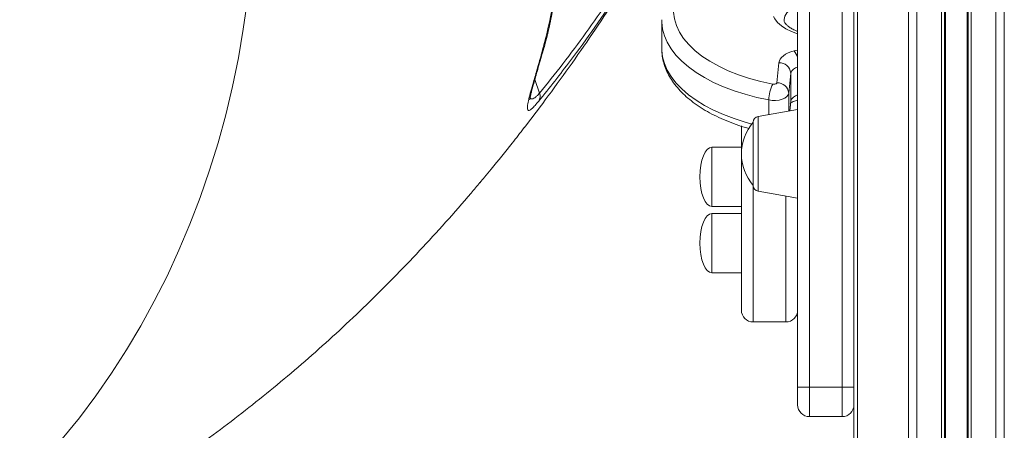
# Model space of a CAD drawing. Units: millimetres. Extents: x -10671 to 33209, y -8276 to 4193.
# Drawn here: x -10087 to -9755, y 875 to 1014 of the extents above; entities that cross this region are included whole.
import ezdxf

# ---------------------------------------------------------------- set-up
doc = ezdxf.new("R2010")
doc.units = ezdxf.units.MM

msp = doc.modelspace()

# ---------------------------------------------------------------- linework, layer by layer
at = {"color": 8, "linetype": 'Continuous', "lineweight": 15}
for p, q in [((-9754.87, 1226.52), (-9754.87, 646.31)), ((-9757.7, 1222.1), (-9757.7, 646.31)), ((-9766.04, 1209.07), (-9766.04, 646.31)), ((-9767.37, 1206.99), (-9767.37, 646.31)), ((-9774.71, 1195.52), (-9774.71, 646.31)), ((-9776.04, 1193.44), (-9776.04, 646.31)), ((-9784.39, 1180.4), (-9784.39, 646.31)), ((-9787.21, 1175.98), (-9787.21, 646.31)), ((-9804.5, 1148.97), (-9804.5, 646.31)), ((-9809.67, 890.01), (-9809.67, 1140.88)), ((-9820.67, 1123.69), (-9820.67, 890.01)), ((-9825.87, 1003.58), (-9824.67, 1003.86)), ((-9911.83, 989.32), (-9913.46, 993.92)), ((-9827.69, 989.31), (-9827.69, 983.27)), ((-9834.41, 987.02), (-9834.41, 982.08)), ((-9827.34, 983.33), (-9827.01, 986.67)), ((-9827.01, 986.67), (-9827.03, 986.38)), ((-9824.67, 986.99), (-9824.91, 986.86)), ((-9838.02, 981.45), (-9838.02, 956.16)), ((-9853.67, 971.05), (-9853.67, 951.05)), ((-9839.67, 911.99), (-9839.67, 958.12)), ((-9828.67, 954.51), (-9828.67, 911.99)), ((-9853.67, 948.64), (-9853.67, 928.64))]:
    msp.add_line(p, q, dxfattribs=at)
at = {"color": 7, "linetype": 'Continuous', "lineweight": 15}
for p, q in [((-9767.04, 1207.5), (-9767.04, 646.31)), ((-9775.04, 1195), (-9775.04, 646.31)), ((-9805.67, 1147.13), (-9805.67, 646.31)), ((-9824.67, 890.01), (-9824.67, 1117.43)), ((-9870.58, 1013.88), (-9870.58, 1014.13)), ((-9870.58, 1013.88), (-9870.58, 1004.47)), ((-9911.08, 1002.96), (-9911.04, 1003.09)), ((-9911.08, 1002.95), (-9911.08, 1002.96)), ((-9831.68, 992.84), (-9831.01, 999.62)), ((-9827.01, 996.09), (-9827.69, 989.31)), ((-9827.01, 996.09), (-9827.01, 986.67)), ((-9827.33, 983.33), (-9827.03, 986.38)), ((-9824.92, 986.86), (-9824.67, 986.91)), ((-9824.67, 983.8), (-9838.02, 981.45)), ((-9843.67, 978.26), (-9843.67, 915.99)), ((-9839.67, 968.8), (-9839.67, 979.48)), ((-9843.67, 971.05), (-9853.67, 971.05)), ((-9839.67, 958.12), (-9839.67, 968.8)), ((-9838.02, 956.16), (-9824.67, 953.8)), ((-9853.67, 951.05), (-9843.67, 951.05)), ((-9843.67, 948.64), (-9853.67, 948.64)), ((-9853.67, 928.64), (-9843.67, 928.64)), ((-9839.67, 911.99), (-9828.67, 911.99)), ((-9824.67, 884.01), (-9824.67, 890.01)), ((-9820.67, 890.01), (-9824.67, 890.01)), ((-9820.67, 890.01), (-9820.67, 880.01)), ((-9809.67, 890.01), (-9820.67, 890.01)), ((-9809.67, 880.01), (-9809.67, 890.01)), ((-9805.67, 890.01), (-9809.67, 890.01)), ((-9809.67, 880.01), (-9820.67, 880.01))]:
    msp.add_line(p, q, dxfattribs=at)
at = {"color": 8, "linetype": 'Continuous', "lineweight": 15, "flags": 128}
for points in [[(-10008.24, 1050.65), (-10008.69, 1040.66), (-10009.46, 1030.7), (-10010.53, 1020.81), (-10011.91, 1010.98), (-10013.59, 1001.23), (-10015.57, 991.57), (-10017.86, 982.01), (-10020.44, 972.58), (-10023.32, 963.27), (-10026.48, 954.09), (-10029.94, 945.07), (-10033.67, 936.22), (-10037.68, 927.53), (-10041.97, 919.03), (-10046.52, 910.73), (-10051.34, 902.63), (-10056.4, 894.74), (-10061.72, 887.08), (-10067.28, 879.66), (-10073.08, 872.47), (-10079.1, 865.55), (-10085.34, 858.88), (-10091.8, 852.49)], [(-9864.74, 1024.36), (-9865.22, 1023.39), (-9866.04, 1021.17), (-9866.49, 1018.92), (-9866.57, 1016.66), (-9866.27, 1014.4), (-9865.61, 1012.17), (-9864.58, 1009.97), (-9863.2, 1007.82), (-9861.46, 1005.75), (-9859.4, 1003.75), (-9857.01, 1001.86), (-9854.31, 1000.08), (-9851.34, 998.42), (-9848.1, 996.9), (-9844.63, 995.52), (-9840.94, 994.31), (-9837.06, 993.26), (-9833.03, 992.38)], [(-9824.67, 1019.26), (-9826.08, 1018.49), (-9827.37, 1017.52), (-9828.34, 1016.47), (-9828.98, 1015.34), (-9829.25, 1014.18), (-9829.26, 1013.88)], [(-9824.67, 1009.35), (-9824.76, 1009.38), (-9826.8, 1010.14), (-9828.61, 1011.05), (-9830.17, 1012.08), (-9831.43, 1013.21), (-9832.37, 1014.42), (-9832.79, 1015.19)], [(-9834.41, 987.02), (-9838.49, 987.89), (-9842.41, 988.94), (-9846.16, 990.14), (-9849.72, 991.49), (-9853.06, 992.98), (-9856.15, 994.6), (-9858.99, 996.35), (-9861.55, 998.21), (-9863.81, 1000.16), (-9865.77, 1002.21), (-9867.41, 1004.33), (-9868.71, 1006.5), (-9869.68, 1008.73), (-9870.3, 1010.99), (-9870.57, 1013.26), (-9870.58, 1013.88)], [(-9870.58, 1004.47), (-9870.57, 1003.85), (-9870.3, 1001.57), (-9869.68, 999.31), (-9868.71, 997.09), (-9867.41, 994.91), (-9865.77, 992.79), (-9863.81, 990.75), (-9861.55, 988.79), (-9858.99, 986.93), (-9856.15, 985.19), (-9853.06, 983.56), (-9849.72, 982.07), (-9846.16, 980.72), (-9842.41, 979.52), (-9840.16, 978.9)], [(-9910.58, 1003.91), (-9910.69, 1003.6), (-9911.08, 1002.96)], [(-9910.59, 1003.89), (-9910.69, 1003.6), (-9911.08, 1002.95)], [(-9910.54, 1004.04), (-9910.65, 1003.73), (-9911.04, 1003.09)]]:
    msp.add_lwpolyline(points, dxfattribs=at)
at = {"color": 7, "linetype": 'Continuous', "lineweight": 15, "flags": 128}
for points in [[(-9831.01, 999.62), (-9830.86, 1000.24), (-9830.56, 1000.84), (-9830.1, 1001.42), (-9829.5, 1001.96), (-9828.76, 1002.46), (-9827.9, 1002.9), (-9826.93, 1003.28), (-9825.87, 1003.58)], [(-9833.03, 992.38), (-9832.8, 992.35), (-9832.56, 992.35), (-9832.34, 992.38), (-9832.13, 992.43), (-9831.95, 992.51), (-9831.81, 992.61), (-9831.72, 992.72), (-9831.68, 992.84)], [(-9827.69, 989.31), (-9827.88, 988.71), (-9828.34, 988.16), (-9829.03, 987.67), (-9829.93, 987.28), (-9830.97, 987.01), (-9832.11, 986.87), (-9833.28, 986.88), (-9834.41, 987.02)]]:
    msp.add_lwpolyline(points, dxfattribs=at)
at = {"color": 8, "linetype": 'Continuous', "lineweight": 15}
for centre, radius, start, end in [((-9830.94, 999.46), 6.53, 16.2224, 39.0867), ((-9824.09, 995.12), 3.08, 100.9217, 161.7603), ((-9824.09, 985.71), 3.08, 100.9232, 161.7597)]:
    msp.add_arc(centre, radius, start, end, dxfattribs=at)
at = {"color": 7, "linetype": 'Continuous', "lineweight": 15}
for centre, radius, start, end in [((-9830.86, 995.76), 3.86, 4.8764, 92.1919), ((-9823.79, 987.13), 10.63, 150.3731, 180.5846), ((-9831.53, 988.98), 3.86, 4.8764, 92.1915), ((-9915.16, 988.3), 3.48, 332.039, 17.0677), ((-9837.67, 979.48), 2, 100, 180), ((-9827.42, 968.8), 16.25, 138.924, 221.076), ((-9837.67, 958.12), 2, 180, 260), ((-9839.67, 915.99), 4, 180, 270), ((-9828.67, 915.99), 4, 270, 360), ((-9820.67, 884.01), 4, 180, 270), ((-9809.67, 884.01), 4, 270, 0)]:
    msp.add_arc(centre, radius, start, end, dxfattribs=at)
for centre, major_axis, start_param, end_param in [((-9853.67, 961.05), (0, 10), 0, 1.570796), ((-9853.67, 961.05), (0, -10), 4.712389, 6.283185), ((-9853.67, 938.64), (0, 10), 0, 1.570796), ((-9853.67, 938.64), (0, -10), 4.712389, 6.283185)]:
    msp.add_ellipse(centre, major_axis=major_axis, ratio=0.4, start_param=start_param, end_param=end_param, dxfattribs=at)
for points, knots in [([(-10075.63, 1113.01), (-10077.33, 1112.67), (-10080.53, 1112.01), (-10085.08, 1111.08), (-10089.07, 1110.26), (-10092.51, 1109.55), (-10095.36, 1108.96), (-10097.64, 1108.48), (-10099.37, 1108.12), (-10100.72, 1107.83), (-10101.99, 1107.56), (-10103.54, 1107.21), (-10105.55, 1106.72), (-10108.17, 1106.03), (-10110.92, 1105.23), (-10113.48, 1104.42), (-10115.48, 1103.73), (-10117.28, 1103.09), (-10119.26, 1102.36), (-10121.56, 1101.45), (-10123.92, 1100.46), (-10127.27, 1098.98), (-10131.82, 1096.8), (-10137.12, 1093.95), (-10142.28, 1090.91), (-10146.87, 1087.97), (-10151.45, 1084.83), (-10155.82, 1081.62), (-10160.19, 1078.21), (-10164.8, 1074.41), (-10169.66, 1070.16), (-10174.64, 1065.56), (-10179.29, 1061.02), (-10183.67, 1056.57), (-10188.14, 1051.86), (-10193.01, 1046.53), (-10198.35, 1040.47), (-10204.06, 1033.77), (-10209.98, 1026.61), (-10215.99, 1019.14), (-10221.06, 1012.68), (-10225.18, 1007.35), (-10228.35, 1003.22), (-10231.51, 999.05), (-10234.64, 994.9), (-10237.58, 990.97), (-10240.17, 987.48), (-10242.33, 984.57), (-10244.04, 982.25), (-10245.37, 980.44), (-10246.56, 978.83), (-10247.9, 977.02), (-10249.66, 974.62), (-10251.91, 971.55), (-10254.96, 967.39), (-10258.72, 962.25), (-10263, 956.41), (-10267.28, 950.58), (-10271.44, 944.92), (-10276.01, 938.75), (-10280.91, 932.18), (-10286.23, 925.11), (-10291.65, 918.06), (-10296.53, 911.87), (-10300.87, 906.5), (-10304.56, 902.06), (-10308.42, 897.52), (-10312.38, 893.01), (-10316.2, 888.82), (-10319.58, 885.21), (-10322.05, 882.67), (-10323.72, 880.97), (-10324.75, 879.95), (-10325.67, 879.03), (-10326.76, 877.96), (-10328.26, 876.5), (-10330.34, 874.52), (-10332.8, 872.23), (-10336.33, 869.05), (-10340.66, 865.31), (-10345.71, 861.24), (-10350.9, 857.3), (-10356.15, 853.6), (-10361.3, 850.25), (-10365.7, 847.59), (-10369.48, 845.44), (-10373.26, 843.4), (-10377.63, 841.2), (-10382.75, 838.82), (-10388.27, 836.49), (-10392.96, 834.72), (-10396.81, 833.39), (-10399.69, 832.45), (-10402.7, 831.53), (-10406.16, 830.56), (-10410.37, 829.48), (-10415.48, 828.34), (-10420.7, 827.35), (-10424.19, 826.89), (-10425.7, 826.69)], [0, 0, 0, 0, 0.017771, 0.033581, 0.047434, 0.059328, 0.069261, 0.076811, 0.082619, 0.086702, 0.090341, 0.094311, 0.10002, 0.106759, 0.115166, 0.122178, 0.127417, 0.13149, 0.136859, 0.14367, 0.15054, 0.156502, 0.171672, 0.189235, 0.202339, 0.217202, 0.23043, 0.244231, 0.258038, 0.27175, 0.288434, 0.305552, 0.321126, 0.33525, 0.350347, 0.367178, 0.385761, 0.405695, 0.426284, 0.446667, 0.466855, 0.477358, 0.487815, 0.498225, 0.508541, 0.518375, 0.526822, 0.533558, 0.539006, 0.543167, 0.546232, 0.550233, 0.555722, 0.562697, 0.57116, 0.583877, 0.597113, 0.609881, 0.622191, 0.63404, 0.649949, 0.66477, 0.679779, 0.695855, 0.705516, 0.71552, 0.725868, 0.73656, 0.746986, 0.755733, 0.762754, 0.765872, 0.76847, 0.770547, 0.772896, 0.77672, 0.782016, 0.78861, 0.795243, 0.808408, 0.820623, 0.831928, 0.845681, 0.857669, 0.867829, 0.876169, 0.883685, 0.893661, 0.905688, 0.918066, 0.93056, 0.937186, 0.943414, 0.949263, 0.956285, 0.9655, 0.976646, 0.989848, 1, 1, 1, 1]), ([(-9910.55, 1004.04), (-9910.34, 1004.76), (-9909.5, 1007.61), (-9908.32, 1012.72), (-9907.01, 1019.38), (-9906.01, 1026.18), (-9905.3, 1033.1), (-9904.89, 1039.46), (-9904.83, 1043.54), (-9904.81, 1045.24)], [0, 0, 0, 0, 0.05519, 0.219484, 0.384005, 0.548984, 0.714672, 0.881322, 1, 1, 1, 1]), ([(-9911.04, 1003.09), (-9910.44, 1005.35), (-9908.63, 1012.13), (-9906.55, 1023.86), (-9905.5, 1035.26), (-9905.35, 1041.99), (-9905.31, 1043.75)], [0, 0, 0, 0, 0.1746, 0.523965, 0.875014, 1, 1, 1, 1]), ([(-9911.83, 989.32), (-9909.19, 992.61), (-9903.92, 999.19), (-9896.16, 1009.65), (-9888.51, 1020.51), (-9883.52, 1028.14), (-9881.03, 1031.95)], [0, 0, 0, 0, 0.249583, 0.499166, 0.749581, 1, 1, 1, 1]), ([(-9881.14, 1029.5), (-9882.46, 1027.46), (-9886.42, 1021.36), (-9893.14, 1011.55), (-9902.11, 999.18), (-9908.5, 991.16), (-9912.09, 986.67)], [0, 0, 0, 0, 0.1323883, 0.397192, 0.6622389, 1, 1, 1, 1]), ([(-9917.1, 977.56), (-9914.69, 980.71), (-9909.51, 987.46), (-9901.81, 998.1), (-9893.93, 1009.45), (-9888.16, 1018.16), (-9885.01, 1023.06), (-9884.38, 1024.04)], [0, 0, 0, 0, 0.20979, 0.450947, 0.693979, 0.938744, 1, 1, 1, 1]), ([(-9824.67, 1010.19), (-9825, 1010.31), (-9825.83, 1010.64), (-9826.92, 1011.24), (-9827.91, 1011.93), (-9828.61, 1012.59), (-9829.03, 1013.15), (-9829.22, 1013.57), (-9829.27, 1013.76), (-9829.25, 1013.86), (-9829.25, 1013.89)], [0, 0, 0, 0, 0.091537, 0.235458, 0.376954, 0.516671, 0.656514, 0.799887, 0.956336, 1, 1, 1, 1]), ([(-9870.57, 1004.4), (-9870.57, 1004.34), (-9870.62, 1003.5), (-9870.42, 1001.86), (-9869.95, 999.52), (-9869.13, 997.22), (-9868.02, 994.97), (-9866.6, 992.78), (-9864.88, 990.65), (-9862.87, 988.6), (-9860.57, 986.65), (-9858.01, 984.8), (-9855.19, 983.07), (-9852.14, 981.47), (-9848.89, 980.01), (-9845.44, 978.7), (-9842.83, 977.82), (-9841.34, 977.42), (-9841.1, 977.36)], [0, 0, 0, 0, 0.004808, 0.070991, 0.137119, 0.203662, 0.271052, 0.339582, 0.409324, 0.480165, 0.551849, 0.624082, 0.696592, 0.769167, 0.841672, 0.914052, 0.98629, 1, 1, 1, 1]), ([(-9912.09, 986.67), (-9912.53, 986.14), (-9913.43, 985.07), (-9914.41, 984.1), (-9915.13, 983.56), (-9915.71, 983.41), (-9916, 983.89), (-9915.92, 985.23), (-9915.51, 987.26), (-9914.82, 989.91), (-9913.84, 993.35), (-9912.6, 997.63), (-9911.58, 1001.18), (-9911.08, 1002.95)], [0, 0, 0, 0, 0.056793, 0.113669, 0.170008, 0.226409, 0.320283, 0.414346, 0.517764, 0.62157, 0.725215, 0.862581, 1, 1, 1, 1]), ([(-9915.13, 987.09), (-9915.13, 987.09), (-9915.13, 987.09), (-9915.09, 987.37), (-9914.99, 987.91), (-9914.81, 988.78), (-9914.51, 990), (-9914.09, 991.61), (-9913.54, 993.62), (-9912.87, 996.03), (-9912.08, 998.79), (-9911.32, 1001.42), (-9910.81, 1003.21), (-9910.61, 1003.89)], [0, 0, 0, 0, 0.029502, 0.082332, 0.146039, 0.221591, 0.309046, 0.410774, 0.5284, 0.651562, 0.780735, 0.916272, 1, 1, 1, 1]), ([(-9827.19, 985.84), (-9827.19, 985.84), (-9827.21, 985.82), (-9827.01, 986.01), (-9826.52, 986.3), (-9825.81, 986.61), (-9825.21, 986.78), (-9824.92, 986.86)], [0, 0, 0, 0, 0.1079769, 0.3327578, 0.5583232, 0.7919423, 1, 1, 1, 1]), ([(-9928.21, 963.62), (-9925.79, 966.59), (-9921.9, 971.36), (-9918.42, 975.87), (-9917.11, 977.57)], [0, 0, 0, 0, 0.623232, 1, 1, 1, 1]), ([(-9932, 959.07), (-9931.46, 959.71), (-9930.13, 961.29), (-9928.93, 962.75), (-9928.21, 963.62)], [0, 0, 0, 0, 0.4084447, 1, 1, 1, 1]), ([(-10031.9, 866.89), (-10030.25, 868.03), (-10025.3, 871.46), (-10017.2, 877.48), (-10007.57, 884.95), (-9998.06, 892.72), (-9988.67, 900.79), (-9979.39, 909.16), (-9970.24, 917.84), (-9961.21, 926.81), (-9952.3, 936.09), (-9943.54, 945.68), (-9936.77, 953.36), (-9933, 957.91), (-9932.02, 959.09)], [0, 0, 0, 0, 0.0439128, 0.1324949, 0.221807, 0.3118882, 0.4027714, 0.4944901, 0.5870723, 0.6805413, 0.7749146, 0.8702041, 0.9664096, 1, 1, 1, 1])]:
    msp.add_open_spline(points, degree=3, knots=knots, dxfattribs=at)
at = {"color": 8, "linetype": 'Continuous', "lineweight": 15}
for points, knots in [([(-10126.78, 1003.84), (-10124.41, 1006.81), (-10119.45, 1013.03), (-10112.56, 1020.58), (-10106.1, 1026.9), (-10100.29, 1031.91), (-10094.37, 1036.32), (-10088.33, 1040.06), (-10082.17, 1043.08), (-10076.08, 1045.32), (-10070.07, 1046.69), (-10064.16, 1047.36), (-10054.31, 1047.7), (-10046.45, 1047.7), (-10040.54, 1047.7)], [0, 0, 0, 0, 0.085027, 0.178329, 0.246626, 0.314977, 0.383267, 0.453912, 0.524629, 0.595273, 0.662462, 0.729729, 0.796986, 1, 1, 1, 1]), ([(-10041.46, 1044.84), (-10045.11, 1044.84), (-10050.77, 1044.84), (-10058.44, 1044.83), (-10064.49, 1044.66), (-10070.57, 1044.05), (-10077.02, 1042.64), (-10083.83, 1040.07), (-10090.98, 1036.31), (-10098.1, 1031.53), (-10105.15, 1025.79), (-10112.4, 1018.88), (-10119.84, 1010.73), (-10127.54, 1001.33), (-10135.27, 991.13), (-10143.42, 979.72), (-10149.27, 971.28), (-10152.63, 966.39), (-10152.9, 965.99)], [0, 0, 0, 0, 0.097598, 0.151423, 0.205287, 0.259073, 0.312794, 0.376281, 0.44003, 0.503882, 0.567656, 0.631164, 0.701625, 0.772283, 0.84297, 0.913468, 0.993028, 1, 1, 1, 1]), ([(-9915.02, 987.77), (-9914.98, 987.7), (-9914.86, 987.43), (-9914.45, 987.37), (-9913.86, 987.51), (-9913.13, 988), (-9912.47, 988.61), (-9912, 989.13), (-9911.83, 989.32)], [0, 0, 0, 0, 0.086729, 0.3165909, 0.5510287, 0.7239878, 0.9013861, 1, 1, 1, 1])]:
    msp.add_open_spline(points, degree=3, knots=knots, dxfattribs=at)

doc.saveas('drawing.dxf')
